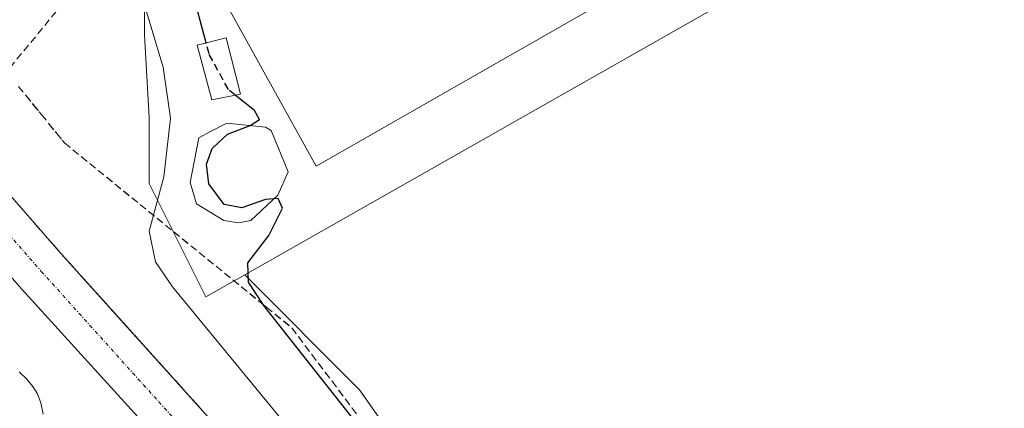
# Model space of a CAD drawing. Units: metres. Extents: x 584005 to 587475, y 4691925 to 4694280.
# Drawn here: x 585153 to 585288, y 4693063 to 4693116 of the extents above; entities that cross this region are included whole.
import ezdxf

# ---------------------------------------------------------------- set-up
doc = ezdxf.new("R2010")
doc.units = ezdxf.units.M
doc.header["$MEASUREMENT"] = 0
doc.linetypes.add('TRAZO_Y_PUNTO', pattern=[1, 0.5, -0.25, 0, -0.25])
doc.linetypes.add('TRAZOSX2', pattern=[1.5, 1, -0.5])
for name, color, linetype, lineweight in [('Carretera de calzada única', 19, 'Continuous', 13), ('Carretera de calzada única Cxs', 19, 'Continuous', 13), ('Carretera de calzada única eje', 19, 'TRAZO_Y_PUNTO', 0), ('Conducción de hidrocarburos lineal', 6, 'TRAZOSX2', 0), ('Cultivos herbáceos CxS', 92, 'Continuous', 0), ('Curva de nivel maestra', 36, 'Continuous', 30), ('Curva de nivel maestra oculto', 36, 'TRAZOSX2', 30), ('Curva de nivel normal', 36, 'Continuous', 0), ('Edificación', 1, 'Continuous', 13), ('Edificación Cxs', 1, 'Continuous', 13), ('Edificación ligera', 1, 'Continuous', 0), ('Edificación ligera Cxs', 1, 'Continuous', 0), ('Estanque', 2, 'Continuous', 0), ('Estanque Cxs', 2, 'Continuous', 0), ('Núcleo urbano', 19, 'Continuous', 0), ('Núcleo urbano CxS', 19, 'Continuous', 0), ('Talud superficial', 39, 'TRAZOSX2', 0), ('Vía pecuaria', 92, 'Continuous', 13), ('Vía pecuaria CxS', 92, 'Continuous', 13)]:
    doc.layers.add(name, color=color, linetype=linetype, lineweight=lineweight)

# ---------------------------------------------------------------- blocks, each defined once
blk = doc.blocks.new('*U152')
at = {"layer": 'Núcleo urbano CxS', "color": 19, "linetype": 'Continuous', "lineweight": 0}
blk.add_polyline3d([(585145.29, 4693147.16, 328.42), (585159.56, 4693139.48, 327.67), (585170.45, 4693127, 327.96), (585170.45, 4693114.04, 329.9), (585171.1, 4693102.7, 330.57), (585171.1, 4693093.63, 330.43), (585177.86, 4693080.11, 327.4), (585178.88, 4693078.07, 327.63), (585184.21, 4693081.1, 325.07), (585199.96, 4693065.35, 324.37), (585214.93, 4693044.04, 324.44), (585225.88, 4693027.92, 324.22), (585228.18, 4693013.52, 324.42), (585232.82, 4693004.47, 324.59), (585226.83, 4693001.72, 325.97), (585229.55, 4692993.78, 325.47), (585228.73, 4692993.67, 325.73), (585228.2, 4692989.57, 326.48), (585234.42, 4692985.61, 324.65), (585245.02, 4692969.12, 322.87), (585260.92, 4692959.11, 322.61)], dxfattribs=at)
blk = doc.blocks.new('*U201')
at = {"layer": 'Carretera de calzada única Cxs', "color": 19, "linetype": 'Continuous', "lineweight": 13}
for points in [[(585144.27, 4693100.92, 332.9), (585159.05, 4693084, 332.61), (585191.27, 4693048.19, 331.84)], [(585186.38, 4693043.13, 331.56), (585153.6, 4693079.17, 332.77), (585138.71, 4693096.21, 333.02)]]:
    blk.add_polyline3d(points, dxfattribs=at)
blk = doc.blocks.new('*U210')
at = {"layer": 'Vía pecuaria CxS', "color": 92, "linetype": 'Continuous', "lineweight": 13}
blk.add_polyline3d([(585153.28, 4693067.81, 330.55), (585154.32, 4693066.79, 330.6), (585155.16, 4693065.79, 330.54), (585155.78, 4693064.78, 330.4), (585156.24, 4693063.56, 330.16), (585156.58, 4693062, 330.05)], dxfattribs=at)

msp = doc.modelspace()

# ---------------------------------------------------------------- linework, layer by layer
at = {"layer": 'Carretera de calzada única', "color": 19, "linetype": 'Continuous', "lineweight": 13}
for points in [[(585144.27, 4693100.92, 332.9), (585159.05, 4693084, 332.61), (585191.27, 4693048.19, 331.84), (585199.66, 4693037.39, 331.52), (585204.61, 4693029.9, 331.25), (585209.26, 4693020.56, 331.04), (585212.36, 4693011.67, 330.78), (585214.14, 4693003.92, 330.55), (585215.28, 4692993.55, 330.31), (585215.13, 4692982.28, 330.1), (585214.58, 4692974.85, 329.98)], [(585203.38, 4692981.77, 330.05), (585205.32, 4692985.59, 329.99), (585207.17, 4692991.74, 330.13), (585207.83, 4692998.13, 330.2), (585207.29, 4693004.53, 330.36), (585206.05, 4693009.38, 330.44), (585202.94, 4693017.55, 330.61), (585199.1, 4693025.25, 330.89), (585195.15, 4693031.62, 331.11), (585186.38, 4693043.13, 331.56), (585153.6, 4693079.17, 332.77), (585138.71, 4693096.21, 333.02)]]:
    msp.add_polyline3d(points, dxfattribs=at)
at = {"layer": 'Carretera de calzada única eje', "color": 19, "linetype": 'TRAZO_Y_PUNTO', "lineweight": 0}
msp.add_polyline3d([(585148.93, 4693090.04, 332.97), (585156.32, 4693081.58, 332.77), (585172.43, 4693063.68, 332.31), (585188.82, 4693045.66, 331.73), (585193.02, 4693040.26, 331.56), (585197.4, 4693034.5, 331.39), (585199.88, 4693030.76, 331.27), (585201.85, 4693027.57, 331.18), (585206.1, 4693019.05, 330.9), (585207.65, 4693014.61, 330.76), (585209.2, 4693010.53, 330.67), (585209.82, 4693008.1, 330.6), (585210.72, 4693004.22, 330.49), (585210.98, 4693001.03, 330.39), (585211.56, 4692995.84, 330.27), (585211.22, 4692992.64, 330.21), (585211.15, 4692987.01, 330.16), (585210.04, 4692982.4, 330.12)], dxfattribs=at)
at = {"layer": 'Conducción de hidrocarburos lineal', "color": 6, "linetype": 'TRAZOSX2', "lineweight": 0}
msp.add_polyline3d([(585995.17, 4694262.67, 338.84), (585975.93, 4694251.98, 337.15), (585883.46, 4694177.76, 320.05), (585782.39, 4694093.89, 313.57), (585766.11, 4694080.66, 313.31), (585732.75, 4694049.84, 312.97), (585734.8, 4694003.72, 312.71), (585738.39, 4693818.85, 309.33), (585725.22, 4693738.12, 307.91), (585630.45, 4693692.71, 306.06), (585551.39, 4693575.87, 306.66), (585448.97, 4693443.53, 308.64), (585340.46, 4693315.58, 313.75), (585274.15, 4693242.83, 323.49), (585168.84, 4693129.99, 328.09), (585123.17, 4693074.4, 331.91), (585091.25, 4693038.86, 335.97), (585056.18, 4692999.83, 338.11), (585029.65, 4692970.3, 338.62), (584992.89, 4692927.48, 340.45), (584934.05, 4692808.57, 347.48)], dxfattribs=at)
at = {"layer": 'Cultivos herbáceos CxS', "color": 92, "linetype": 'Continuous', "lineweight": 0}
for points in [[(585338.61, 4693182.73, 320.44), (585367.11, 4693161.02, 318.76), (585350.27, 4693134.13, 323.61), (585343.79, 4693147.41, 323.98), (585338.02, 4693152.03, 324.08), (585325.97, 4693161.67, 324.14), (585184.21, 4693081.1, 325.07), (585178.87, 4693078.07, 327.63), (585177.86, 4693080.11, 327.4), (585171.1, 4693093.63, 330.43), (585171.1, 4693102.7, 330.57), (585170.45, 4693114.04, 329.9), (585170.45, 4693127, 327.96), (585172.31, 4693130.09, 327.24), (585176.28, 4693136.72, 326.83), (585192.16, 4693148.7, 327.41), (585206.97, 4693154.86, 324.68), (585209.33, 4693155.84, 324.62), (585310.74, 4693212.53, 320.29), (585316.2, 4693206.69, 320.23), (585336.61, 4693184.86, 320.35), (585338.61, 4693182.73, 320.44)], [(585232.82, 4693004.47, 324.59), (585228.18, 4693013.52, 324.42), (585225.88, 4693027.92, 324.22), (585214.93, 4693044.04, 324.44), (585199.96, 4693065.35, 324.37), (585184.21, 4693081.1, 325.07), (585325.97, 4693161.67, 324.14), (585338.02, 4693152.03, 324.08), (585343.79, 4693147.41, 323.98), (585350.27, 4693134.13, 323.61), (585367.11, 4693161.02, 318.76), (585338.61, 4693182.73, 320.44), (585353.17, 4693191.03, 319.24), (585362.7, 4693196.33, 319.02), (585375.5, 4693207.32, 317.91), (585406.83, 4693157.07, 317.88), (585428.25, 4693115.29, 317.65), (585464.68, 4693044.58, 318.89), (585436.82, 4693025.29, 319.95), (585422.9, 4693049.93, 320.22), (585399.33, 4693081, 320.48), (585394.46, 4693078.77, 322.87), (585376.94, 4693070.71, 323.51), (585232.82, 4693004.47, 324.59)]]:
    msp.add_polyline3d(points, close=True, dxfattribs=at)
for points in [[(585338.61, 4693182.73, 320.44), (585367.11, 4693161.02, 318.76), (585366.52, 4693160.07, 318.88), (585365.86, 4693159.02, 319.08), (585350.27, 4693134.13, 323.61), (585343.79, 4693147.41, 323.98), (585338.02, 4693152.03, 324.08), (585325.97, 4693161.67, 324.14), (585184.21, 4693081.11, 325.07)], [(585338.61, 4693182.73, 320.44), (585367.11, 4693161.02, 318.76), (585366.52, 4693160.07, 318.88), (585365.86, 4693159.02, 319.08), (585350.27, 4693134.13, 323.61), (585343.79, 4693147.41, 323.98), (585338.02, 4693152.03, 324.08), (585325.97, 4693161.67, 324.14), (585184.21, 4693081.11, 325.07)], [(585170.45, 4693127, 327.96), (585170.45, 4693114.04, 329.9), (585171.1, 4693102.7, 330.57), (585171.1, 4693093.63, 330.43), (585177.86, 4693080.11, 327.4), (585178.87, 4693078.07, 327.63), (585184.21, 4693081.11, 325.07)], [(585184.21, 4693081.11, 325.07), (585199.96, 4693065.35, 324.37), (585214.93, 4693044.05, 324.44), (585225.87, 4693027.92, 324.22), (585228.18, 4693013.52, 324.42), (585232.82, 4693004.47, 324.59)]]:
    msp.add_polyline3d(points, dxfattribs=at)
at = {"layer": 'Curva de nivel maestra', "color": 36, "linetype": 'Continuous', "lineweight": 30}
for points in [[(585178.9, 4693112.94, 325), (585176.95, 4693120.31, 325)], [(585200.61, 4693059.39, 325), (585186.79, 4693076.95, 325), (585186.73, 4693077.04, 325), (585184.71, 4693080.09, 325), (585184.61, 4693082.76, 325), (585187.49, 4693086.49, 325), (585189.39, 4693090.27, 325), (585188.78, 4693091.59, 325), (585187.04, 4693091.46, 325), (585183.82, 4693090.29, 325), (585181.38, 4693090.77, 325), (585179.27, 4693093.61, 325), (585178.95, 4693096.3, 325), (585179.75, 4693098.44, 325), (585181.83, 4693100.41, 325), (585184.97, 4693101.58, 325), (585186.22, 4693102.42, 325), (585185.55, 4693103.66, 325), (585182.91, 4693105.76, 325)]]:
    msp.add_polyline3d(points, dxfattribs=at)
at = {"layer": 'Curva de nivel maestra oculto', "color": 36, "linetype": 'TRAZOSX2', "lineweight": 30}
msp.add_polyline3d([(585182.91, 4693105.76, 325), (585181.97, 4693106.51, 325), (585179.31, 4693111.4, 325), (585178.9, 4693112.94, 325)], dxfattribs=at)
at = {"layer": 'Curva de nivel normal', "color": 36, "linetype": 'Continuous', "lineweight": 0}
msp.add_polyline3d([(585153, 4693138.92, 330), (585154.55, 4693137.47, 330), (585155.7, 4693136.62, 330), (585157.29, 4693134.88, 330), (585162.05, 4693130.63, 330), (585167.15, 4693125.07, 330), (585170.12, 4693119.37, 330), (585173.02, 4693109.61, 330), (585174.02, 4693102.6, 330), (585173.13, 4693094.54, 330), (585171.09, 4693087.08, 330), (585171.95, 4693082.9, 330), (585174.3, 4693079.47, 330), (585188.68, 4693061.96, 330), (585200.78, 4693046.38, 330), (585209.08, 4693033.68, 330), (585213.8, 4693024.4, 330), (585217.28, 4693013.54, 330), (585219.13, 4692999.71, 330), (585218.68, 4692988.85, 330), (585216.65, 4692975.7, 330), (585217.06, 4692967.16, 330), (585219.54, 4692962.96, 330)], dxfattribs=at)
at = {"layer": 'Edificación', "color": 1, "linetype": 'Continuous', "lineweight": 13}
msp.add_polyline3d([(585183.62, 4693105.9, 327.91), (585179.68, 4693105.12, 327.75), (585177.67, 4693112.63, 327.26), (585181.64, 4693113.62, 328.06), (585183.62, 4693105.9, 327.91)], dxfattribs=at)
at = {"layer": 'Edificación Cxs', "color": 1, "linetype": 'Continuous', "lineweight": 13}
msp.add_polyline3d([(585183.62, 4693105.9, 327.91), (585179.68, 4693105.12, 327.75), (585177.67, 4693112.63, 327.26), (585181.64, 4693113.62, 328.06), (585183.62, 4693105.9, 327.91)], close=True, dxfattribs=at)
at = {"layer": 'Edificación ligera', "color": 1, "linetype": 'Continuous', "lineweight": 0}
msp.add_polyline3d([(585304.1, 4693158.95, 328.95), (585194.01, 4693096.03, 329.2), (585178.46, 4693124.1, 328.25), (585184.85, 4693127.6, 329.12), (585180.96, 4693134.63, 327.06), (585303.82, 4693205.01, 326.51), (585319.78, 4693176.69, 329.02), (585300.42, 4693165.96, 329.19), (585304.1, 4693158.95, 328.95)], dxfattribs=at)
at = {"layer": 'Edificación ligera Cxs', "color": 1, "linetype": 'Continuous', "lineweight": 0}
msp.add_polyline3d([(585304.1, 4693158.95, 328.95), (585194.01, 4693096.03, 329.2), (585178.46, 4693124.1, 328.25), (585184.85, 4693127.6, 329.12), (585180.96, 4693134.63, 327.06), (585303.82, 4693205.01, 326.51), (585319.78, 4693176.69, 329.02), (585300.42, 4693165.96, 329.19), (585304.1, 4693158.95, 328.95)], close=True, dxfattribs=at)
at = {"layer": 'Estanque', "color": 2, "linetype": 'Continuous', "lineweight": 0}
msp.add_polyline3d([(585185.04, 4693088.56, 325.21), (585183.37, 4693088.25, 325.33), (585181.34, 4693088.58, 325.51), (585177.57, 4693090.86, 325.87), (585176.73, 4693093.79, 325.8), (585177.92, 4693099.89, 326.56), (585179.62, 4693100.81, 325.68), (585181.74, 4693101.91, 324.77), (585187.05, 4693101.38, 324.47), (585187.85, 4693100.92, 324.43), (585190.17, 4693095.23, 324.46), (585188.74, 4693092.03, 324.47), (585185.04, 4693088.56, 325.21)], dxfattribs=at)
at = {"layer": 'Estanque Cxs', "color": 2, "linetype": 'Continuous', "lineweight": 0}
msp.add_polyline3d([(585185.04, 4693088.56, 325.21), (585183.37, 4693088.25, 325.33), (585181.34, 4693088.58, 325.51), (585177.57, 4693090.86, 325.87), (585176.73, 4693093.79, 325.8), (585177.92, 4693099.89, 326.56), (585179.62, 4693100.81, 325.68), (585181.74, 4693101.91, 324.77), (585187.05, 4693101.38, 324.47), (585187.85, 4693100.92, 324.43), (585190.17, 4693095.23, 324.46), (585188.74, 4693092.03, 324.47), (585185.04, 4693088.56, 325.21)], close=True, dxfattribs=at)
at = {"layer": 'Núcleo urbano', "color": 19, "linetype": 'Continuous', "lineweight": 0}
for points in [[(585170.45, 4693127, 327.96), (585170.45, 4693114.04, 329.9), (585171.1, 4693102.7, 330.57), (585171.1, 4693093.63, 330.43), (585177.86, 4693080.11, 327.4), (585178.87, 4693078.07, 327.63), (585184.21, 4693081.11, 325.07)], [(585184.21, 4693081.11, 325.07), (585199.96, 4693065.35, 324.37), (585214.93, 4693044.05, 324.44), (585225.87, 4693027.92, 324.22), (585228.18, 4693013.52, 324.42), (585232.82, 4693004.47, 324.59)]]:
    msp.add_polyline3d(points, dxfattribs=at)
at = {"layer": 'Talud superficial', "color": 39, "linetype": 'TRAZOSX2', "lineweight": 0}
for points in [[(585153.19, 4693106.95, 330.53), (585154.24, 4693105.66, 330.54), (585155.29, 4693104.37, 330.47), (585156.34, 4693103.08, 330.39), (585157.39, 4693101.79, 330.43), (585158.44, 4693100.49, 330.46), (585159.49, 4693099.2, 330.46), (585160.64, 4693098.26, 330.43), (585161.8, 4693097.32, 330.44), (585162.95, 4693096.38, 330.48), (585164.11, 4693095.44, 330.49), (585165.26, 4693094.5, 330.46), (585166.42, 4693093.56, 330.39), (585167.57, 4693092.62, 330.38), (585168.73, 4693091.69, 330.26), (585169.88, 4693090.75, 330), (585171.03, 4693089.81, 329.61), (585172.19, 4693088.87, 328.88), (585173.34, 4693087.93, 328.2), (585174.5, 4693086.99, 327.62), (585175.65, 4693086.05, 327.06), (585176.81, 4693085.11, 326.6), (585177.96, 4693084.17, 326.32), (585179.12, 4693083.23, 326.06), (585180.27, 4693082.29, 325.94), (585181.42, 4693081.35, 325.76), (585182.58, 4693080.42, 325.63), (585183.73, 4693079.48, 325.43), (585184.89, 4693078.54, 325.17), (585186.04, 4693077.6, 324.95), (585187.2, 4693076.66, 324.85), (585188.35, 4693075.72, 324.8), (585189.51, 4693074.78, 324.66), (585190.66, 4693073.84, 324.45), (585191.58, 4693072.62, 324.41), (585192.49, 4693071.39, 324.58), (585193.41, 4693070.17, 324.66), (585194.33, 4693068.95, 324.67), (585195.25, 4693067.73, 324.71), (585196.17, 4693066.51, 324.68), (585197.09, 4693065.29, 324.67), (585198, 4693064.06, 324.69), (585198.92, 4693062.84, 324.76), (585199.84, 4693061.62, 324.78)], [(585153.19, 4693106.95, 333.41), (585156.34, 4693103.08, 333.41), (585159.49, 4693099.2, 333.41), (585162.95, 4693096.38, 333.41), (585169.88, 4693090.75, 333.41), (585173.34, 4693087.93, 333.41), (585176.81, 4693085.11, 333.41), (585180.27, 4693082.29, 333.41), (585186.73, 4693077.04, 333.41), (585187.2, 4693076.66, 333.41), (585190.66, 4693073.84, 333.41), (585193.41, 4693070.17, 333.41), (585196.17, 4693066.51, 333.41), (585198.92, 4693062.84, 333.41), (585201.68, 4693059.18, 333.41)], [(585178.38, 4693062.51, 332.09), (585177.31, 4693063.71, 332.15), (585176.23, 4693064.9, 332.2), (585175.16, 4693066.1, 332.19), (585174.09, 4693067.29, 332.22), (585173.01, 4693068.49, 332.26), (585171.94, 4693069.68, 332.26), (585170.87, 4693070.87, 332.28), (585169.79, 4693072.07, 332.3), (585168.72, 4693073.26, 332.33), (585167.64, 4693074.45, 332.33), (585166.57, 4693075.65, 332.4), (585165.49, 4693076.84, 332.43), (585164.42, 4693078.03, 332.46), (585163.34, 4693079.23, 332.47), (585162.27, 4693080.42, 332.51), (585161.2, 4693081.61, 332.58), (585160.12, 4693082.81, 332.61), (585159.05, 4693084, 332.61), (585158.06, 4693085.13, 332.6), (585157.08, 4693086.25, 332.65), (585156.09, 4693087.38, 332.71), (585155.11, 4693088.51, 332.74), (585154.12, 4693089.64, 332.7), (585153.14, 4693090.77, 332.71)], [(585153.14, 4693090.77, 333.41), (585156.09, 4693087.38, 333.41), (585159.05, 4693084, 333.41), (585165.49, 4693076.84, 333.41), (585168.72, 4693073.26, 333.41), (585175.16, 4693066.1, 333.41), (585178.38, 4693062.51, 333.41)]]:
    msp.add_polyline3d(points, dxfattribs=at)
at = {"layer": 'Vía pecuaria', "color": 92, "linetype": 'Continuous', "lineweight": 13}
msp.add_polyline3d([(585153.28, 4693067.81, 330.55), (585154.32, 4693066.79, 330.6), (585155.16, 4693065.79, 330.54), (585155.78, 4693064.78, 330.4), (585156.24, 4693063.56, 330.16), (585156.58, 4693062, 330.05)], dxfattribs=at)

# ---------------------------------------------------------------- block references
at = {"layer": 'Carretera de calzada única Cxs', "color": 19, "linetype": 'Continuous', "lineweight": 13}
msp.add_blockref('*U201', (0, 0), dxfattribs=at)
at = {"layer": 'Núcleo urbano CxS', "color": 19, "linetype": 'Continuous', "lineweight": 0}
msp.add_blockref('*U152', (0, 0), dxfattribs=at)
at = {"layer": 'Vía pecuaria CxS', "color": 92, "linetype": 'Continuous', "lineweight": 13}
msp.add_blockref('*U210', (0, 0), dxfattribs=at)

doc.saveas('drawing.dxf')
